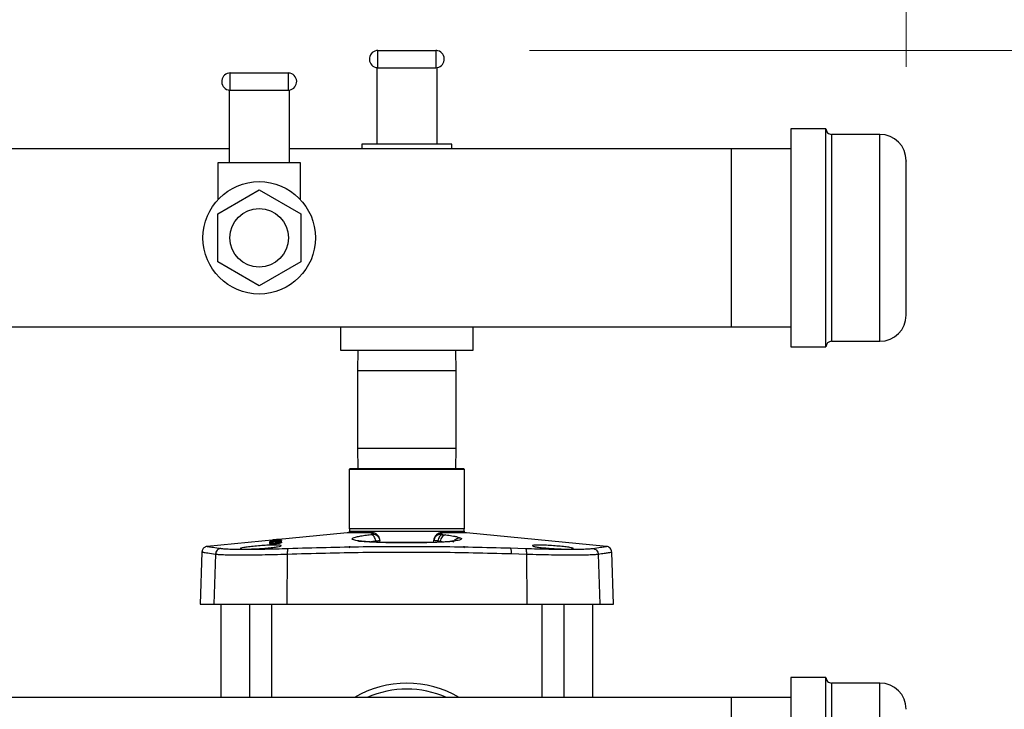
# Model space of a CAD drawing. Units: inches. Extents: x 0.4 to 10.6, y 0.4 to 8.1.
# Drawn here: x 8.1 to 8.6, y 6.2 to 6.5 of the extents above; entities that cross this region are included whole.
import ezdxf

# ---------------------------------------------------------------- set-up
doc = ezdxf.new("R2010")
doc.units = ezdxf.units.IN
doc.header["$MEASUREMENT"] = 0
doc.styles.add('SLDTEXTSTYLE0', font='TXT', dxfattribs={"width": 0.75})
doc.dimstyles.new('SLDDIMSTYLE1', dxfattribs={"dimtxt": 0.125, "dimasz": 0.13, "dimexe": 0, "dimexo": 0.0625, "dimgap": 0.03125, "dimtad": 0, "dimtih": 1, "dimtoh": 1, "dimdec": 1, "dimlfac": 25, "dimrnd": 1e-09, "dimzin": 12, "dimdsep": 46, "dimtxsty": 'SLDTEXTSTYLE0', "dimsah": 1, "dimcen": 0.09, "dimadec": 0, "dimazin": 3, "dimtfac": 1, "dimtdec": 1, "dimtofl": 0, "dimtmove": 0, "dimatfit": 3, "dimfxl": 0, "dimfrac": 2, "dimtolj": 1, "dimtzin": 12, "dimarcsym": 0})

# ---------------------------------------------------------------- blocks, each defined once
blk = doc.blocks.new('_D_4')
at = {"color": 7, "linetype": 'Continuous', "lineweight": 18}
for p, q in [((8.340156882222427, 6.507787992152565), (9.086385306122, 6.507787992152564)), ((8.961385306121999, 6.507787992152564), (8.961385306121999, 6.119880760883407)), ((8.961385306121997, 5.53353602364791), (8.961385306121999, 5.921443254917077)), ((8.340734199656776, 5.533536023647911), (9.086385306121997, 5.53353602364791))]:
    blk.add_line(p, q, dxfattribs=at)
for points in [[(8.961385306121999, 6.507787992152564), (8.941385306122, 6.377787992152564), (8.981385306121998, 6.377787992152564)], [(8.961385306121997, 5.53353602364791), (8.981385306121997, 5.66353602364791), (8.941385306121997, 5.66353602364791)]]:
    blk.add_solid(points, dxfattribs=at)
at = {"color": 7, "linetype": 'Continuous', "lineweight": 18, "insert": (8.799753356641405, 6.082576736138408), "char_height": 0.125, "attachment_point": 1, "style": 'SLDTEXTSTYLE0'}
blk.add_mtext('24.4', dxfattribs=at)
blk = doc.blocks.new('_D_5')
at = {"color": 7, "linetype": 'Continuous', "lineweight": 18}
for p, q in [((6.778693890096379, 6.505268307112799), (6.778693890096379, 7.12823503941044)), ((8.541081291671498, 6.498988479851343), (8.541081291671498, 7.12823503941044)), ((6.778693890096379, 7.003235039410439), (7.498255641403345, 7.003235039410439)), ((8.541081291671498, 7.003235039410439), (7.821519540364533, 7.003235039410439))]:
    blk.add_line(p, q, dxfattribs=at)
for points in [[(6.778693890096379, 7.003235039410439), (6.908693890096379, 6.98323503941044), (6.908693890096379, 7.023235039410439)], [(8.541081291671498, 7.003235039410439), (8.411081291671497, 7.023235039410439), (8.411081291671497, 6.98323503941044)]]:
    blk.add_solid(points, dxfattribs=at)
at = {"color": 7, "linetype": 'Continuous', "lineweight": 18, "insert": (7.498255641403345, 7.065149767648611), "char_height": 0.125, "attachment_point": 1, "style": 'SLDTEXTSTYLE0'}
blk.add_mtext('44.1', dxfattribs=at)

msp = doc.modelspace()

# ---------------------------------------------------------------- linework, layer by layer
at = {"color": 7, "linetype": 'Continuous', "lineweight": 25}
for p, q in [((8.259356882222301, 6.498587992152477), (8.259356882222301, 6.507787992152571)), ((8.259356882222301, 6.507787992152571), (8.290156882222426, 6.507787992152571)), ((8.290156882222426, 6.507787992152571), (8.290156882222426, 6.498587992152477)), ((8.258756882222363, 6.498627290452064), (8.258756882222363, 6.457787992152328)), ((8.259356882222301, 6.498587992152477), (8.290156882222426, 6.498587992152477)), ((8.290756882222363, 6.498627290452064), (8.290756882222363, 6.457787992152328)), ((8.180616724741986, 6.486587992152477), (8.180616724741986, 6.495787992152493)), ((8.180616724741986, 6.495787992152493), (8.211416724742111, 6.495787992152493)), ((8.211416724742111, 6.495787992152493), (8.211416724742111, 6.486587992152477)), ((8.18001672474205, 6.486627290452065), (8.18001672474205, 6.447787992152327)), ((8.180616724741986, 6.486587992152477), (8.211416724742111, 6.486587992152477)), ((8.21201672474205, 6.486627290452065), (8.21201672474205, 6.447787992152327)), ((8.498281291671184, 6.465987992152328), (8.479481291671183, 6.465987992152328)), ((8.479481291671183, 6.465987992152328), (8.479481291671183, 6.349587992152013)), ((8.498281291671184, 6.349587992152013), (8.498281291671184, 6.465987992152328)), ((8.52708129167134, 6.462987992152328), (8.50128129167134, 6.462987992152328)), ((8.18001672474205, 6.4552683071128), (7.989977546701803, 6.4552683071128)), ((8.447985228679057, 6.4552683071128), (8.21201672474205, 6.4552683071128)), ((8.250756882222205, 6.457787992152328), (8.250756882222205, 6.4552683071128)), ((8.258756882222363, 6.457787992152328), (8.250756882222205, 6.457787992152328)), ((8.290756882222363, 6.457787992152328), (8.258756882222363, 6.457787992152328)), ((8.298756882222522, 6.457787992152328), (8.290756882222363, 6.457787992152328)), ((8.298756882222522, 6.4552683071128), (8.298756882222522, 6.457787992152328)), ((8.479481291671183, 6.4552683071128), (8.447985228679057, 6.4552683071128)), ((8.447985228679057, 6.360307677191541), (8.447985228679057, 6.4552683071128)), ((8.174016724741891, 6.447787992152327), (8.174016724741891, 6.428363523465087)), ((8.18001672474205, 6.447787992152327), (8.174016724741891, 6.447787992152327)), ((8.21201672474205, 6.447787992152327), (8.18001672474205, 6.447787992152327)), ((8.218016724742206, 6.447787992152327), (8.21201672474205, 6.447787992152327)), ((8.218016724742206, 6.428363523465087), (8.218016724742206, 6.447787992152327)), ((8.173889528283008, 6.420563134984149), (8.196016724742094, 6.433338277816206)), ((8.196016724742094, 6.433338277816206), (8.218143921201104, 6.420563134984201)), ((8.173889528282993, 6.395012849320171), (8.173889528283008, 6.420563134984149)), ((8.218143921201104, 6.420563134984201), (8.218143921201092, 6.395012849320192)), ((8.196016724742035, 6.382237706488211), (8.173889528282993, 6.395012849320171)), ((8.218143921201092, 6.395012849320192), (8.196016724742035, 6.382237706488211)), ((7.989977546701803, 6.360307677191541), (8.447985228679057, 6.360307677191541)), ((8.239356882222207, 6.360307677191538), (8.239356882222207, 6.347787992151856)), ((8.31015688222252, 6.347787992151856), (8.31015688222252, 6.360307677191538)), ((8.447985228679057, 6.360307677191541), (8.479481291671183, 6.360307677191541)), ((8.479481291671183, 6.349587992152013), (8.498281291671184, 6.349587992152013)), ((8.50128129167134, 6.352587992152013), (8.52708129167134, 6.352587992152013)), ((8.239356882222207, 6.347787992151856), (8.31015688222252, 6.347787992151856)), ((8.248609810875845, 6.347787992151856), (8.248457669623939, 6.336754448844933)), ((8.301056094820789, 6.336754448844933), (8.300903953568882, 6.347787992151856)), ((8.248457669623939, 6.336754448844933), (8.248457669623939, 6.295514448844641)), ((8.301056094820789, 6.295514448844641), (8.301056094820789, 6.336754448844933)), ((8.248457669623939, 6.29551444884464), (8.248609810875845, 6.284480905537655)), ((8.300903953568882, 6.284480905537778), (8.301056094820789, 6.29551444884464)), ((8.24436318143491, 6.284480905537655), (8.244048220804968, 6.284165944907758)), ((8.244048220805038, 6.284165944907758), (8.244048220805038, 6.252715787840214)), ((8.260034365682573, 6.284165944907758), (8.244048220805038, 6.284165944907758)), ((8.260185365852202, 6.284480905537716), (8.24436318143491, 6.284480905537655)), ((8.260034365682646, 6.284165944907934), (8.260185365852202, 6.284480905537716)), ((8.305465543639798, 6.284165944907759), (8.260034365682573, 6.284165944907758)), ((8.305150583009729, 6.284480905537778), (8.260185365852202, 6.284480905537716)), ((8.305465543639798, 6.284165944907759), (8.305150583009729, 6.284480905537778)), ((8.305465543639684, 6.252715787840215), (8.305465543639682, 6.284165944907759)), ((8.242945858600306, 6.250414664319321), (8.204760007462495, 6.246694081572042)), ((8.255780433688344, 6.250414664867947), (8.242945858600306, 6.250414664319321)), ((8.244048220805182, 6.252715787840214), (8.260034365682616, 6.252715787840214)), ((8.244048220805038, 6.251049172841618), (8.244048220805038, 6.250414664319321)), ((8.305465543639682, 6.251049172841618), (8.244048220805038, 6.251049172841618)), ((8.256190236267086, 6.250334153263349), (8.257638595007242, 6.250144398646026)), ((8.256308809854328, 6.24967969074621), (8.256190239488186, 6.250334153263373)), ((8.260034365682616, 6.252715787840214), (8.305465543639539, 6.252715787840215)), ((8.293219130035585, 6.249762046643574), (8.29320494918897, 6.249679691107696)), ((8.29332355240173, 6.250334147691381), (8.293219130035583, 6.249762046643574)), ((8.306567905844416, 6.250414664319322), (8.293733333317444, 6.250414664319323)), ((8.293997989554486, 6.249489352146471), (8.295488885560106, 6.249300764748035)), ((8.305465543639684, 6.250414664319322), (8.305465543639684, 6.251049172841618)), ((8.381178003823988, 6.2431451381717), (8.306567905844416, 6.250414664319322)), ((8.204760007462495, 6.246694081572042), (8.16833576062943, 6.243145138172545)), ((8.201644348947806, 6.246313489557605), (8.201642403156617, 6.246369209727394)), ((8.20787221406491, 6.246912883446352), (8.201644348947806, 6.246313489557605)), ((8.201645778237939, 6.246272560042405), (8.207870670605727, 6.24686868456128)), ((8.20164699549623, 6.246237702326636), (8.201645778237939, 6.246272560042405)), ((8.204892782686255, 6.246546775271256), (8.20164699549623, 6.246237702326636)), ((8.201647746228778, 6.245979419795058), (8.205250335200041, 6.246310741913485)), ((8.201651492616378, 6.245872137293166), (8.201647746228778, 6.245979419795058)), ((8.201659621869194, 6.245075380686046), (8.201649049219046, 6.245378141773694)), ((8.201650811059798, 6.246128436460173), (8.204892782686255, 6.246546775271256)), ((8.201653464057456, 6.246052466969015), (8.201650811059798, 6.246128436460173)), ((8.205149837973423, 6.246188393810121), (8.201651492616378, 6.245872137293166)), ((8.207862228691022, 6.246626939755226), (8.201653464057456, 6.246052466969015)), ((8.201655614578048, 6.245754104963201), (8.205074051257657, 6.246059069154105)), ((8.201660113488797, 6.24562527301621), (8.201655614578048, 6.245754104963201)), ((8.207797449624566, 6.245572659615798), (8.201659621869194, 6.245075380686046)), ((8.205258736557939, 6.245939838977601), (8.201660113488797, 6.24562527301621)), ((8.201814861901791, 6.244956115359916), (8.203135607443617, 6.245016917094063)), ((8.201823790711167, 6.244639370837098), (8.201814861901791, 6.244956115359916)), ((8.202790254780952, 6.245166983114013), (8.202795952418834, 6.245330142090289)), ((8.202795952418834, 6.245330142090289), (8.207803458892998, 6.245744742560141)), ((8.202798742577265, 6.245410041801764), (8.202795952418834, 6.245330142090289)), ((8.202813382828124, 6.246512562459569), (8.202813097333452, 6.246504387221365)), ((8.202853506828248, 6.24481688639742), (8.202841266459204, 6.244466359804621)), ((8.202987523175, 6.246482725069722), (8.202986122922624, 6.246442627087958)), ((8.202987523175, 6.246482725069722), (8.206496240665594, 6.246822743776179)), ((8.202988026078868, 6.246497127088765), (8.202987523175, 6.246482725069722)), ((8.203039665865541, 6.24651209836085), (8.203039458776377, 6.24650610908211)), ((8.204623027989959, 6.246382609200795), (8.204619370639168, 6.246326890746859)), ((8.207868609156272, 6.246809651127172), (8.204623027989959, 6.246382609200795)), ((8.204623027989959, 6.246382609200795), (8.207864253437481, 6.246684920904348)), ((8.2048431744433, 6.245200550175964), (8.207619101441976, 6.245421121938505)), ((8.20484941990515, 6.24502170355808), (8.2048431744433, 6.245200550175964)), ((8.206588559581403, 6.245156719405159), (8.20484941990515, 6.24502170355808)), ((8.204891869199356, 6.245569741574848), (8.204860112217292, 6.245594708231923)), ((8.204877333121434, 6.245581169527036), (8.204875593258693, 6.245631096313055)), ((8.207803311026746, 6.245911477664376), (8.204891869199356, 6.245569741574848)), ((8.204892782686255, 6.246546775271256), (8.204901203301363, 6.246419210508939)), ((8.205098612196755, 6.245594008432184), (8.205103520142472, 6.245749311926066)), ((8.205103520142472, 6.245749311926066), (8.207836171466246, 6.246083261907281)), ((8.206496240665594, 6.246822743776179), (8.206495720541122, 6.246837638192103)), ((8.206496240665594, 6.246822743776179), (8.206497712495462, 6.24678059608538)), ((8.206688644779826, 6.244748920583414), (8.206674405353855, 6.245156719619096)), ((8.207619101441976, 6.245421121938505), (8.207605040544603, 6.244940507654001)), ((8.207803458892998, 6.245744742560141), (8.207797449624566, 6.245572659615798)), ((8.207836171466246, 6.246083261907281), (8.207803311026746, 6.245911477664376)), ((8.207864253437481, 6.246684920904348), (8.207862228691022, 6.246626939755226)), ((8.207870670605727, 6.24686868456128), (8.207868609156272, 6.246809651127172)), ((8.207874364525251, 6.246974464574671), (8.20787221406491, 6.246912883446352)), ((8.260395447703544, 6.246241039014686), (8.260333123417253, 6.246748629593115)), ((8.260520890848166, 6.245219386587864), (8.260395447703544, 6.246241039014686)), ((8.260509247624238, 6.245314213037064), (8.289004516820482, 6.245314213037064)), ((8.288992977216335, 6.245220230503249), (8.289118316662982, 6.246241038377839)), ((8.289323071836693, 6.246880972808148), (8.289118315901064, 6.24624103847139)), ((8.289175209550045, 6.246237048014544), (8.289118316008357, 6.246241039345234)), ((8.289118316662982, 6.246241038377839), (8.28912842877387, 6.246323394912011)), ((8.289180640655305, 6.24674862656209), (8.289162142671307, 6.246597972572193)), ((8.291275077130916, 6.246050700409695), (8.292560244234481, 6.245862113016421)), ((8.165493432907688, 6.240123253569489), (8.16452066174992, 6.212266732309333)), ((8.172705700825036, 6.239023836293585), (8.17179516849802, 6.212266732309332)), ((8.210981294797392, 6.239023838198467), (8.210771546450781, 6.212266732309332)), ((8.329919217704772, 6.242303496229844), (8.337989996262987, 6.242048682209728)), ((8.330389173081892, 6.239278654067602), (8.338532474078443, 6.239023839740764)), ((8.338532469632874, 6.239023840047601), (8.338742217993957, 6.212266732309333)), ((8.376808063554842, 6.239023838198468), (8.377718595946705, 6.212266732309334)), ((8.384993102694802, 6.212266732309335), (8.38402033150254, 6.240123254557253)), ((8.164520661749906, 6.21226673230933), (8.17179516849802, 6.212266732309332)), ((8.17179516849802, 6.212266732309332), (8.210771546450781, 6.212266732309332)), ((8.175544283797164, 6.212266732309329), (8.175544283797164, 6.162512399822404)), ((8.190823842852282, 6.21226673230933), (8.190823842852282, 6.162512399822405)), ((8.202792346789291, 6.162512399822405), (8.20279234678929, 6.21226673230933)), ((8.210771546450781, 6.212266732309332), (8.338742217993957, 6.212266732309333)), ((8.338742217993957, 6.212266732309333), (8.377718595946705, 6.212266732309334)), ((8.34672141765543, 6.212266732309332), (8.346721417655433, 6.162512399822405)), ((8.35868992159244, 6.162512399822405), (8.35868992159244, 6.212266732309332)), ((8.373969480647558, 6.162512399822404), (8.373969480647558, 6.212266732309332)), ((8.377718595946705, 6.212266732309334), (8.384993102694816, 6.212266732309334)), ((8.49828129167118, 6.173232084861935), (8.47948129167118, 6.173232084861935)), ((8.47948129167118, 6.173232084861935), (8.47948129167118, 6.064458056517434)), ((8.49828129167118, 6.064458056517434), (8.49828129167118, 6.173232084861935)), ((8.527081291671337, 6.170232084861935), (8.501281291671338, 6.170232084861935)), ((8.447985228679057, 6.162512399822408), (7.990559839790168, 6.162512399822408)), ((8.47948129167118, 6.162512399822408), (8.447985228679057, 6.162512399822408)), ((8.447985228679057, 6.067551769901148), (8.447985228679057, 6.162512399822408))]:
    msp.add_line(p, q, dxfattribs=at)
at = {"color": 1, "linetype": 'Continuous', "lineweight": 25}
for p, q in [((8.50128129167134, 6.462987992152311), (8.50128129167134, 6.359295989339773)), ((8.52708129167134, 6.352587992151982), (8.52708129167134, 6.462987992152359)), ((8.50128129167134, 6.359295989339773), (8.50128129167134, 6.352587992152029)), ((8.301056094820789, 6.336754448844933), (8.248457669623939, 6.336754448844933)), ((8.248457669623939, 6.29551444884464), (8.301056094820789, 6.29551444884464)), ((8.205074051257657, 6.246059069154105), (8.205074052203777, 6.245923695114758)), ((8.25823868740112, 6.246050699738471), (8.258322303444949, 6.245317572774185)), ((8.291191654152517, 6.24531926653802), (8.291275077005704, 6.246050699637069)), ((8.501281291671338, 6.170232084861919), (8.501281291671338, 6.059832084861636)), ((8.527081291671337, 6.06706496519497), (8.527081291671337, 6.170232084861966))]:
    msp.add_line(p, q, dxfattribs=at)
at = {"color": 7, "linetype": 'Continuous', "lineweight": 25}
for radius in [0.03000000000015923, 0.01560000000006312]:
    msp.add_circle((8.19601672474205, 6.407787992152171), radius, dxfattribs=at)
for centre, radius, start, end in [((8.259356882222301, 6.503187992152486), 0.004600000000085203, 90, 254.9999999999668), ((8.290156882222426, 6.503187992152486), 0.004600000000085203, 74.99999999996031, 90), ((8.290156882222426, 6.503187992152486), 0.004600000000015167, 270.0000000000008, 74.99999999996031), ((8.259356882222301, 6.503187992152486), 0.004600000000016882, 254.9999999999668, 270.0000000000008), ((8.180616724741986, 6.491187992152486), 0.004600000000016882, 90, 254.9999999999668), ((8.211416724742111, 6.491187992152486), 0.004600000000014707, 74.99999999998168, 90), ((8.211416724742111, 6.491187992152486), 0.004600000000014707, 270.0000000000008, 74.99999999998168), ((8.180616724741986, 6.491187992152485), 0.004600000000015167, 254.9999999999611, 270.0000000000008), ((8.50128129167134, 6.465987992152328), 0.003000000000085379, 180, 270.0000000000008), ((8.52708129167134, 6.448987992152328), 0.0140000000000633, 0, 90), ((8.52708129167134, 6.366587992152013), 0.0140000000000633, 270.0000000000008, 0), ((8.50128129167134, 6.349587992152013), 0.003000000000085379, 90, 180), ((8.243103338915274, 6.251882480340829), 0.0012598425196845, 318.5903779066153, 41.40962209936961), ((8.306410425529446, 6.251882480340829), 0.001259842519685088, 138.5903779006001, 221.4096220933863), ((8.204414069149754, 6.239439937818232), 0.006184773359629312, 86.04466781330206, 105.1399704005731), ((8.243103338915274, 6.243221063017995), 0.001259842519683474, 318.590377906585, 3.231443556370948e-10), ((8.306410425529448, 6.243221063017995), 0.00125984251968525, 179.9999999998384, 221.4096220933632), ((8.501281291671338, 6.173232084861935), 0.003000000000087155, 180, 270.0000000000008), ((8.274756882222364, 6.115032084861777), 0.0551181102362197, 59.47736318670017, 120.5226368133014), ((8.274756882222364, 6.115032084861777), 0.05196850393700449, 66.01280887247954, 113.9871911275205), ((8.527081291671337, 6.156232084861935), 0.01400000000006507, 0, 90)]:
    msp.add_arc(centre, radius, start, end, dxfattribs=at)
for points, knots in [([(8.541081291671498, 6.37159468570519), (8.541081291671498, 6.372912047548507), (8.541081291671498, 6.375625680695611), (8.541081291671498, 6.380326943628018), (8.541081291671498, 6.384665073613992), (8.541081291671498, 6.389468584488792), (8.541081291671498, 6.396031954447481), (8.541081291671498, 6.404376656002429), (8.541081291671498, 6.412690878638011), (8.541081291671498, 6.420491019217957), (8.541081291671498, 6.427582916629746), (8.541081291671498, 6.433999820026386), (8.541081291671498, 6.438701830263608), (8.541081291671498, 6.441972488566571), (8.541081291671498, 6.444886579829032), (8.541081291671498, 6.44751328576072), (8.541081291671498, 6.449014346521547), (8.541081291671498, 6.448836385500433), (8.541081291671498, 6.448786281608829)], [0, 0, 0, 0, 0.06922433709292325, 0.1425951849711715, 0.1808586377282078, 0.2191144656150662, 0.2971573958396265, 0.3752003260641868, 0.4516214895534696, 0.5249923374317186, 0.5942166745246394, 0.663441011617561, 0.7368118594958097, 0.7750753122535013, 0.8133311401397161, 0.8913740703642765, 0.969417000588837, 1, 1, 1, 1]), ([(8.541081291671498, 6.366789702695511), (8.541081291671498, 6.366771040563613), (8.541081291671498, 6.366722506894141), (8.541081291671498, 6.368317365048116), (8.541081291671498, 6.370523630744269), (8.541081291671498, 6.37159468570519)], [0, 0, 0, 0, 0.2432592973026773, 0.6326322413618393, 1, 1, 1, 1]), ([(8.303219687032456, 6.247729635734943), (8.303477830804031, 6.247591613011252), (8.303977279945721, 6.247324570616774), (8.303909184749436, 6.24696239762633), (8.303336579218517, 6.246635514053795), (8.302272347610298, 6.2463453698374), (8.300763981537836, 6.246082538959322), (8.298288049647537, 6.245777930160785), (8.294322264433744, 6.245462433320719), (8.288507358500752, 6.245191396185219), (8.281978219650913, 6.245026902312593), (8.275077643062238, 6.244968808822819), (8.26816016319471, 6.245017133337228), (8.261583254709393, 6.245171721992929), (8.256680423981075, 6.245389201885683), (8.253283875820278, 6.245614813967318), (8.251003195251121, 6.245813165181311), (8.249067730196039, 6.24603792146758), (8.247486224279022, 6.246294947826089), (8.246341641940454, 6.2465792194518), (8.245743842378012, 6.246862568918064), (8.245561452675293, 6.247131410839501), (8.245673867963836, 6.247384120957919), (8.246161938981842, 6.247706719877726), (8.247314541263751, 6.248114619632215), (8.249449883704756, 6.248595544707788), (8.252211873424374, 6.249066151541125), (8.254450458240154, 6.249352894292963), (8.255515772878425, 6.249489351597951)], [0, 0, 0, 0, 0.03658196746455276, 0.07077773808013012, 0.1022994321559598, 0.1345579729490995, 0.1645056554464362, 0.194707025159889, 0.2527606778589694, 0.3097123129486807, 0.3660768378358966, 0.4221723902278838, 0.4782626056562451, 0.5345918432418191, 0.5914699885954365, 0.6205031302703077, 0.6495039312561143, 0.6795748337921195, 0.7094200622318374, 0.7414278803009952, 0.7727633247290585, 0.7954766137496376, 0.8188940450380224, 0.8427599470985583, 0.8819133514002245, 0.9242029394860387, 0.9639291227500831, 1, 1, 1, 1]), ([(8.258238675398752, 6.246050698143425), (8.258138981484871, 6.246503664364661), (8.257939593835761, 6.247409595995403), (8.257279142617357, 6.248516769525717), (8.25644366336483, 6.249298749404877), (8.255825069290088, 6.249425815844278), (8.255515771918285, 6.249489349132674)], [0, 0, 0, 0, 0.2500001704144099, 0.4999998928209781, 0.7499996760944222, 1, 1, 1, 1]), ([(8.25630881526567, 6.249679691111934), (8.256301633742133, 6.249665106649626), (8.256287220157498, 6.249635835091765), (8.256128051096166, 6.249586812546085), (8.255879280370468, 6.249536848627969), (8.255635373321288, 6.249504978995672), (8.25551577266611, 6.249489351612552)], [0, 0, 0, 0, 0.2451353326088828, 0.4919957226216713, 0.750898366356091, 1, 1, 1, 1]), ([(8.257638595007245, 6.25014439864603), (8.257426563098566, 6.250211817378355), (8.257012439804816, 6.250343494104112), (8.256385828201493, 6.250408704322129), (8.255982789036647, 6.250412672473064), (8.255780429680723, 6.250414664816581)], [0, 0, 0, 0, 0.3431458750271936, 0.6702043144688729, 1, 1, 1, 1]), ([(8.256190239488186, 6.250334153263373), (8.256166235399155, 6.250352816483638), (8.256121458513793, 6.250387630588574), (8.255888504987247, 6.250406097662662), (8.255780433688344, 6.250414664867947)], [0, 0, 0, 0, 0.5360821512024375, 1, 1, 1, 1]), ([(8.256308815432755, 6.249679690746183), (8.256860907631646, 6.249638320337184), (8.257965090498164, 6.249555579633929), (8.259266143146888, 6.248658962079611), (8.260114767135786, 6.247507431656435), (8.260301887448193, 6.246663170193533), (8.260395447703559, 6.246241039014687)], [0, 0, 0, 0, 0.2796555022468217, 0.5593102288499291, 0.7796548808936731, 0.9999999999999999, 0.9999999999999999, 0.9999999999999999, 0.9999999999999999]), ([(8.260333123417253, 6.246748629593135), (8.260240539457707, 6.247169407850762), (8.260055631932785, 6.248009780919054), (8.259317374046208, 6.249067412213275), (8.258475555341278, 6.249775883537961), (8.257874165722033, 6.250040675068459), (8.25763859454591, 6.250144396932408)], [0, 0, 0, 0, 0.2660487654068661, 0.5313492635303005, 0.8164241589008667, 0.9999999999999999, 0.9999999999999999, 0.9999999999999999, 0.9999999999999999]), ([(8.289128428773871, 6.246323394912011), (8.289241212807978, 6.246802601262346), (8.289466780569237, 6.247761012658806), (8.290442492999327, 6.248906266625502), (8.291739822507383, 6.24967173629679), (8.29272602707884, 6.249731943167397), (8.29321913003559, 6.249762046643665)], [0, 0, 0, 0, 0.2500003402000584, 0.4999999999984966, 0.7499996597963617, 1, 1, 1, 1]), ([(8.291875141586019, 6.250144384792074), (8.291439281061619, 6.249930036024251), (8.290565357022363, 6.249500255095494), (8.289631816194897, 6.248333599258917), (8.289264836213842, 6.247335309155173), (8.289192934201132, 6.246834289148923), (8.289180640655308, 6.246748626562122)], [0, 0, 0, 0, 0.3416011996882992, 0.6849289704722495, 0.9461302960385404, 1, 1, 1, 1]), ([(8.29399798949882, 6.249489350919925), (8.29368870970611, 6.249425767681641), (8.293070139485716, 6.249298599018686), (8.292234962194891, 6.24851612076162), (8.291574243248107, 6.24740950348658), (8.291374788915162, 6.246503628393844), (8.291275063449838, 6.246050698573704)], [0, 0, 0, 0, 0.249995662344239, 0.4999999211054265, 0.7500042250640999, 1, 1, 1, 1]), ([(8.293733333758604, 6.25041466465122), (8.293521209771626, 6.250412498247817), (8.293109778011402, 6.250408296331858), (8.292482956419931, 6.25033903547877), (8.292078768310928, 6.250209595576052), (8.291875141586019, 6.250144384792074)], [0, 0, 0, 0, 0.3455994201578919, 0.6703182407322027, 1, 1, 1, 1]), ([(8.293323552120833, 6.250334142623561), (8.293077670258784, 6.250336304509762), (8.292585906464359, 6.250340628282785), (8.292112063234718, 6.250209799295214), (8.291875141586019, 6.250144384792074)], [0, 0, 0, 0, 0.4999999285015717, 0.9999999999999999, 0.9999999999999999, 0.9999999999999999, 0.9999999999999999]), ([(8.295488885560156, 6.249300764748074), (8.295154199497091, 6.249240265829827), (8.294484828049068, 6.24911926811591), (8.293583336628993, 6.248338740701243), (8.292874168595018, 6.247228119182131), (8.292664885758667, 6.246317448712499), (8.292560244234487, 6.24586211301642)], [0, 0, 0, 0, 0.2500002532615445, 0.4999999999989143, 0.7499997467451492, 1, 1, 1, 1]), ([(8.293204948856468, 6.249679690598336), (8.29321213803334, 6.249665114915591), (8.29322657127035, 6.249635852277121), (8.293385605497583, 6.249586834436394), (8.293634398811886, 6.249536859609946), (8.293878379759908, 6.249504980366701), (8.29399799234271, 6.249489351447093)], [0, 0, 0, 0, 0.244984200134867, 0.4918386468928601, 0.7508719741533794, 1, 1, 1, 1]), ([(8.293733331033387, 6.250414664692383), (8.293625236810128, 6.250406095510488), (8.293392275916998, 6.250387627509078), (8.29334753399896, 6.25035280988354), (8.29332355240173, 6.250334147691381)], [0, 0, 0, 0, 0.4640015833105916, 0.9999999999999999, 0.9999999999999999, 0.9999999999999999, 0.9999999999999999]), ([(8.295488885560106, 6.249300764748035), (8.296073545388023, 6.249220437365391), (8.297275002189323, 6.24905536722443), (8.298897533948908, 6.248793589442681), (8.300558194697013, 6.248484504937237), (8.30214757256227, 6.248123951446946), (8.302853808555955, 6.247864203111823), (8.303219687032456, 6.247729635734943)], [0, 0, 0, 0, 0.1562594102499268, 0.32110797124699, 0.4959861767896762, 0.7388864183926387, 1, 1, 1, 1]), ([(8.207619101441976, 6.245421121938505), (8.207772831619526, 6.245347727322692), (8.208004438660291, 6.245237152352652), (8.20795563057269, 6.245051189952997), (8.207636930049842, 6.244914724461391), (8.207048142084211, 6.244794821858777), (8.20643544182871, 6.244709550559188), (8.205594776574687, 6.244623927288358), (8.204636551454513, 6.244549127466604), (8.203646026191834, 6.244487154707096), (8.202814002084981, 6.244459560911531), (8.202108894191806, 6.244471132230772), (8.201558212612854, 6.244555791832022), (8.201427841083287, 6.244723715479448), (8.201685609751575, 6.244878501487937), (8.201814861901791, 6.244956115359916)], [0, 0, 0, 0, 0.1793252063067618, 0.2701680374618718, 0.360056672202027, 0.3992135799698329, 0.4322771460799418, 0.46545758539757, 0.5093661552377888, 0.5478695467122024, 0.5866998327209116, 0.6281666992493007, 0.7004205767908489, 0.8497828115895435, 0.9999999999999999, 0.9999999999999999, 0.9999999999999999, 0.9999999999999999]), ([(8.201642403156617, 6.246369209727394), (8.201654717195884, 6.24637464830627), (8.201679585934002, 6.246385631752958), (8.201922115178458, 6.246414749397056), (8.202458696102878, 6.246469191806373), (8.203074046243806, 6.246529686482574), (8.203982477271268, 6.246618321002728), (8.20498264980678, 6.246715763507731), (8.205970659966201, 6.246812009565411), (8.206695365807349, 6.246882372728835), (8.207273409742113, 6.246937704461851), (8.207852751735235, 6.246990075041834), (8.20786525903053, 6.246981041283473), (8.207874364525251, 6.246974464574671)], [0, 0, 0, 0, 0.1301470612203021, 0.2628376531556936, 0.3227241411640107, 0.3832661198688878, 0.4349041341567776, 0.5223312984375533, 0.5891504687077398, 0.6414108049069192, 0.6936694152946472, 0.7769868340216052, 0.9999999999999999, 0.9999999999999999, 0.9999999999999999, 0.9999999999999999]), ([(8.201649049219046, 6.245378141773694), (8.201656151253582, 6.245411277967334), (8.201665688482569, 6.245455776126971), (8.202042206403837, 6.245534765909023), (8.202390503497329, 6.245584594359498), (8.202834538788169, 6.245634308239118), (8.20336768296143, 6.245684484976815), (8.203914315463686, 6.245728776146771), (8.204418428734865, 6.245763231844716), (8.204739995235697, 6.245776499129192), (8.204984318056965, 6.245776984215385), (8.205082561812738, 6.245766301577408), (8.205099343059507, 6.245752698034792), (8.205103520142472, 6.245749311926066)], [0, 0, 0, 0, 0.2916636062912145, 0.3916712297733112, 0.4578841249326978, 0.5244204254269863, 0.6026588696857252, 0.682206317092179, 0.7544879794183805, 0.8274409390658577, 0.8658091823222896, 0.9665980611463343, 1, 1, 1, 1]), ([(8.203135607443617, 6.245016917094063), (8.203003365601683, 6.244948156637049), (8.202822182257316, 6.244853948560549), (8.202865844360577, 6.244751533440557), (8.203070365170428, 6.244710606211844), (8.203471797713654, 6.244701276229916), (8.203914916041663, 6.244713491939666), (8.20451984009496, 6.244748427093473), (8.205131832339006, 6.244795487475133), (8.205715296646442, 6.244850676687127), (8.20614653148194, 6.24490507356691), (8.206419079656731, 6.244955695769215), (8.206695376182326, 6.245036201066242), (8.206704992829653, 6.245093984091798), (8.206630454115478, 6.245139496544058), (8.206602528845984, 6.245150976634442), (8.206588559581403, 6.245156719405159)], [0, 0, 0, 0, 0.2473322700120626, 0.3388676926688918, 0.4310831920498815, 0.4763658090724655, 0.5220404803433563, 0.5625356356725779, 0.6238727948431522, 0.6645211905066336, 0.7053999083940053, 0.7531812018650733, 0.7950982799275509, 0.945049226695429, 0.9725115672990449, 1, 1, 1, 1]), ([(8.206495720541122, 6.246837638192103), (8.206478779886734, 6.246839635706962), (8.206455266564955, 6.246842408221445), (8.206110105040137, 6.246813384502225), (8.205742534277118, 6.246779657934137), (8.205208198915269, 6.246728793996736), (8.204609012630781, 6.24667065040204), (8.204023876987831, 6.246613243782875), (8.203587931882147, 6.246569543011392), (8.203264836701027, 6.246535937666299), (8.203014330907656, 6.246507261956946), (8.202998404163411, 6.24650112561389), (8.202988026078868, 6.246497127088765)], [0, 0, 0, 0, 0.1970645657242415, 0.2735220516727317, 0.3507108503379359, 0.4178650709246136, 0.5228634009523409, 0.6106578244652423, 0.6749038165477428, 0.7391925849620329, 0.8300543186063246, 1, 1, 1, 1]), ([(8.205074051257657, 6.246059069154105), (8.205329628581651, 6.246082094315473), (8.205716021950963, 6.24611690479686), (8.206192868635886, 6.246167806651565), (8.206483690829218, 6.246205485003234), (8.206688018185869, 6.246243838212332), (8.206727779769047, 6.246271185766181), (8.206677263542888, 6.246289270683025), (8.206500752761759, 6.246289596116728), (8.206234279900633, 6.246275978818683), (8.205780967450076, 6.24624370036055), (8.205406790143632, 6.24621091080336), (8.205149837973423, 6.246188393810121)], [0, 0, 0, 0, 0.1461576332506936, 0.220967727026821, 0.2963502650084835, 0.3790371220023528, 0.5281466490583413, 0.638827849625195, 0.7122332901729177, 0.7861734666756532, 0.85316268293268, 0.9999999999999999, 0.9999999999999999, 0.9999999999999999, 0.9999999999999999]), ([(8.205250335200041, 6.246310741913485), (8.205570318710466, 6.246339857350616), (8.206093220470995, 6.246387436406531), (8.20679826576977, 6.24643929598515), (8.2073525592736, 6.246466573145989), (8.207981071861765, 6.246462208176736), (8.208059836064518, 6.246384614010255), (8.207856731818907, 6.246276739491547), (8.20747752134106, 6.246190228143219), (8.20697403356133, 6.246114992460159), (8.20647066393264, 6.246053393221327), (8.205881779490127, 6.245994677893965), (8.205473423226934, 6.245958735242493), (8.205258736557939, 6.245939838977601)], [0, 0, 0, 0, 0.07551415860488023, 0.123401629124152, 0.1851939885689702, 0.2782351437430994, 0.551578690675794, 0.6949582841970668, 0.7966945055594294, 0.8561271654741666, 0.9023221160430941, 0.9486474399163659, 1, 1, 1, 1]), ([(8.299779730551528, 6.245380129980782), (8.299673666113506, 6.245491838254689), (8.299402439687304, 6.245777497015293), (8.297568933495958, 6.245652181565927), (8.29430100823824, 6.245470476788974), (8.289581357342259, 6.245220432183465), (8.284027317713855, 6.245048782185642), (8.27808391472503, 6.244961117075547), (8.272092822291551, 6.244957368453414), (8.26630920471263, 6.245032163433234), (8.260972165020496, 6.245185043201248), (8.256360464334811, 6.245392984921624), (8.252765714960612, 6.245624246612968), (8.250407524355982, 6.245742288489771), (8.24914004411559, 6.245913076926006), (8.249147917343043, 6.245672910297166), (8.249150054058674, 6.245607731462584)], [0, 0, 0, 0, 0.04478176014029949, 0.1145152606144221, 0.1910719137485763, 0.274354267067089, 0.3587805046332013, 0.4414637595714886, 0.5227247729930034, 0.6028302804548038, 0.6820153781730928, 0.7595636133790956, 0.8340517189560946, 0.9055444622304737, 0.9743657064209402, 0.9999999999999999, 0.9999999999999999, 0.9999999999999999, 0.9999999999999999]), ([(8.258238691503935, 6.246050700058626), (8.258557949920192, 6.246079781762153), (8.259208606063279, 6.246139050956285), (8.2598880873308, 6.246199691933645), (8.260319312693849, 6.246237009178535), (8.260370688005656, 6.246239728728952), (8.260395447658643, 6.246241039380357)], [0, 0, 0, 0, 0.2498848914682154, 0.5092712718583654, 0.7634997707438856, 1, 1, 1, 1]), ([(8.289269785682698, 6.246940563128594), (8.289236819264545, 6.246818987797839), (8.289170591149416, 6.246574748191214), (8.289151559986118, 6.246328771887248), (8.289142001979137, 6.246205235391162)], [0, 0, 0, 0, 0.4977707442028838, 1, 1, 1, 1]), ([(8.168362706665741, 6.243147764301389), (8.168125210867164, 6.243110895900051), (8.167696201367416, 6.24304429727174), (8.167064901157127, 6.242762453873273), (8.166434809920768, 6.242314342598407), (8.165926964448692, 6.241674169428221), (8.165581486219256, 6.240908436642943), (8.16552448440096, 6.240398678829264), (8.165493353835695, 6.240120283343622)], [0, 0, 0, 0, 0.1578617839100077, 0.2851595916659717, 0.4522826059048476, 0.6636493066600392, 0.8163078385342679, 1, 1, 1, 1]), ([(8.175515386802681, 6.24204867829095), (8.175150096419383, 6.241974264189659), (8.174419501476995, 6.241825433099295), (8.173514570406278, 6.241117828863667), (8.172869451061347, 6.240156690004761), (8.17276027934009, 6.239401449453001), (8.172705694540715, 6.239023836518785)], [0, 0, 0, 0, 0.2499951626873989, 0.5000000269137098, 0.7500048739374473, 1, 1, 1, 1]), ([(8.172705700825015, 6.239023836293585), (8.173334861350005, 6.238955712806003), (8.174590722697053, 6.238819732159598), (8.177674121340912, 6.238684929493876), (8.18154884858923, 6.23860135457138), (8.186224818643705, 6.238573945564959), (8.191594801889467, 6.238601370602982), (8.197582984209584, 6.238684949408119), (8.20406364545751, 6.238819747207459), (8.208672416888382, 6.238955718607655), (8.210981294827265, 6.239023836840668)], [0, 0, 0, 0, 0.1257376316132679, 0.2509836919838406, 0.3757406811982172, 0.5000112387660267, 0.6242796697734087, 0.7490322041536247, 0.8742714808292836, 1, 1, 1, 1]), ([(8.17551538678914, 6.242048678455698), (8.176104427625441, 6.241980868212186), (8.17728048460886, 6.241845480806907), (8.180168638123572, 6.241710392294697), (8.18381534910197, 6.241626314627634), (8.18824020932263, 6.241598804392587), (8.193324815352803, 6.241626302438767), (8.198972274172286, 6.241710373769613), (8.20505506330539, 6.241845472768913), (8.209364918217716, 6.241980863269388), (8.211523724213391, 6.242048680360712)], [0, 0, 0, 0, 0.1249868582005455, 0.2495441035039322, 0.374803845963428, 0.5000035977005944, 0.625201213850629, 0.7504588797307867, 0.8750048719589615, 1, 1, 1, 1]), ([(8.191523097256486, 6.241738912132792), (8.190497316868878, 6.241718372614549), (8.188445755001231, 6.241677293556188), (8.186462585367789, 6.241755546307738), (8.185594986457904, 6.241930935483703), (8.18599373329375, 6.242198073131534), (8.187605566343391, 6.242530504799572), (8.190261671701574, 6.242896447225119), (8.19366707795012, 6.243255611398654), (8.197429420777448, 6.243563545893926), (8.20028530414579, 6.2437295176776), (8.202859249392892, 6.243831392956864), (8.205140649041109, 6.243868748077031), (8.207154531402795, 6.243780585383573), (8.208017666077646, 6.243570061320514), (8.207628762312236, 6.243266837995723), (8.20602204777122, 6.242910320380529), (8.203367616232333, 6.242543566642786), (8.199960573755646, 6.242207212679211), (8.196203946816917, 6.24193724500511), (8.193331612332814, 6.241795311869165), (8.191874586242218, 6.241749873548813), (8.191523097256486, 6.241738912132792)], [0, 0, 0, 0, 0.05336339350197315, 0.1067268438349224, 0.1601057960223392, 0.2136178861095756, 0.2673373955232625, 0.3212656348669864, 0.3753182606521153, 0.4293416567947854, 0.483169323724184, 0.4999969073002997, 0.5532686307306481, 0.6065404678688746, 0.6598395885976465, 0.7133584309671902, 0.76716300412264, 0.8211744908362526, 0.8752315966228106, 0.9291761014265694, 0.9829146365765423, 1, 1, 1, 1]), ([(8.21152372417115, 6.242048681167514), (8.211442510636411, 6.241974275184514), (8.211280080413802, 6.241825460329684), (8.211096433783533, 6.241117859554762), (8.210980826598892, 6.240156711287902), (8.210981133950908, 6.239401458408977), (8.210981287623927, 6.239023839314378)], [0, 0, 0, 0, 0.2499951570795542, 0.500000020278838, 0.7500048726583147, 1, 1, 1, 1]), ([(8.210981294797206, 6.239023838198476), (8.217784932998873, 6.239231514203122), (8.231110210241265, 6.239638258397399), (8.251150145046683, 6.239997981074371), (8.2708585212518, 6.240153216721715), (8.29052280530576, 6.240084086843073), (8.310426922745005, 6.239810959248374), (8.32365592013517, 6.239458200904246), (8.330389173104074, 6.239278655085477)], [0, 0, 0, 0, 0.1732615110602455, 0.3393416289754168, 0.5023983803706914, 0.6650030978018473, 0.829494343390246, 1, 1, 1, 1]), ([(8.211523724213391, 6.242048680360712), (8.21822836179326, 6.242255335182851), (8.231429378148881, 6.242662225735028), (8.251298357431567, 6.243022605432859), (8.270886601242756, 6.243178019622259), (8.290431888396311, 6.243108957507302), (8.310168250165122, 6.242835333004655), (8.323279576868575, 6.242482282669604), (8.329919217704772, 6.242303496229844)], [0, 0, 0, 0, 0.1722217547039341, 0.3390939739183316, 0.5023816366867611, 0.6651173010036725, 0.830413741196349, 1, 1, 1, 1]), ([(8.329919217704724, 6.242303496229963), (8.329989908448105, 6.242228734119565), (8.330131292668401, 6.242079207007801), (8.330290642581566, 6.241371459419659), (8.330390516401255, 6.240410727584671), (8.330389620849239, 6.239656007042701), (8.330389173081889, 6.239278654067602)], [0, 0, 0, 0, 0.2499951664823644, 0.4999999999925305, 0.7500048334982028, 1, 1, 1, 1]), ([(8.337989995266884, 6.242048682455528), (8.338071210882614, 6.241974274506689), (8.338233645267618, 6.241825455719799), (8.338417298214612, 6.241117854089099), (8.338532912243267, 6.240156708063783), (8.33853261016135, 6.239401458143438), (8.338532459123327, 6.239023840521036)], [0, 0, 0, 0, 0.2499951514038118, 0.5000000099537426, 0.7500048628209581, 1, 1, 1, 1]), ([(8.337989996262987, 6.242048682209728), (8.340148678507967, 6.24198087031833), (8.344458621693407, 6.241845479665121), (8.35054147204248, 6.241710390020346), (8.356189158794068, 6.241626313156272), (8.361273822267357, 6.241598804389618), (8.365698704122478, 6.241626303540959), (8.369345258601982, 6.24171037527094), (8.372233247443068, 6.241845473802409), (8.373409243483492, 6.24198086368084), (8.373998298942666, 6.242048680360714)], [0, 0, 0, 0, 0.1249883023579114, 0.2495469091199128, 0.3748060275345367, 0.5000055520243275, 0.6252024753372192, 0.7504596558313235, 0.8750054447767086, 1, 1, 1, 1]), ([(8.338532464057677, 6.239023840222993), (8.340841521452148, 6.238955716326371), (8.345450608075444, 6.238819734890224), (8.3519316114049, 6.238684931768431), (8.357919953341996, 6.238601356982175), (8.363289885755437, 6.238573948859509), (8.367965647980533, 6.238601374836615), (8.371840085007717, 6.238684953907064), (8.374923198123957, 6.23881975146362), (8.376178959021516, 6.238955722236335), (8.376808063474785, 6.239023840154958)], [0, 0, 0, 0, 0.1257383499586966, 0.2509850765153712, 0.3757426797793327, 0.5000137992996916, 0.6242815940636084, 0.7490334896345185, 0.874272124893306, 1, 1, 1, 1]), ([(8.34303152277335, 6.243799336113662), (8.34372829862833, 6.243824351002274), (8.345121851825551, 6.243874380832892), (8.348347980577834, 6.243779075238201), (8.351982761883214, 6.243570468648661), (8.355725085356449, 6.243266724959549), (8.359134685194721, 6.242910362400607), (8.36182929445713, 6.242543512111036), (8.363490489043484, 6.242207388634387), (8.363926501458888, 6.241936598273797), (8.363273429298806, 6.241797021286232), (8.362038021125786, 6.241712377446679), (8.360235231850217, 6.241682020104274), (8.357065056341192, 6.241754279281952), (8.353406357207389, 6.241931276886212), (8.349666685272814, 6.242197977550825), (8.34626056047431, 6.242530544162996), (8.34357400657999, 6.242896385604499), (8.341915433868529, 6.24325581878936), (8.34149195572771, 6.243562779780517), (8.342123572745976, 6.243731537076535), (8.342856875882573, 6.24378629476703), (8.34303152277335, 6.243799336113662)], [0, 0, 0, 0, 0.05327172343038464, 0.1065435605686167, 0.1598426812973953, 0.2133615236669438, 0.2671660968223988, 0.321177583536017, 0.375234689322582, 0.4291791941263469, 0.4829177292763244, 0.5000030926998162, 0.5533664862016342, 0.6067299365345885, 0.6601088887220112, 0.7136209788092542, 0.7673404882229431, 0.821268727566674, 0.8753213533518067, 0.9293447494944861, 0.9831724164238879, 0.9999999999999999, 0.9999999999999999, 0.9999999999999999, 0.9999999999999999]), ([(8.373998299008962, 6.242048681167502), (8.374363599301082, 6.241974275184486), (8.3750942140682, 6.241825460329624), (8.375999178645447, 6.241117859554749), (8.3766443257074, 6.24015671128791), (8.37675350574009, 6.239401458408994), (8.37680809469466, 6.239023839314385)], [0, 0, 0, 0, 0.2499951570785153, 0.5000000202791901, 0.7500048726491085, 1, 1, 1, 1]), ([(8.384020410573562, 6.240120284358813), (8.383967044229536, 6.240498891128363), (8.383860309388448, 6.241256119942127), (8.38320313686612, 6.242219154248346), (8.382276676689887, 6.242926940110263), (8.381526264160156, 6.243074156412564), (8.38115106066688, 6.243147764019982)], [0, 0, 0, 0, 0.2499937703715998, 0.499997626593659, 0.7500006600164625, 0.9999999999999999, 0.9999999999999999, 0.9999999999999999, 0.9999999999999999])]:
    msp.add_open_spline(points, degree=3, knots=knots, dxfattribs=at)
at = {"color": 1, "linetype": 'Continuous', "lineweight": 25}
for points, knots in [([(8.293204948850708, 6.249679690472169), (8.292711446020451, 6.249649499420185), (8.291724441643565, 6.249589117394746), (8.290440142595289, 6.248818104310415), (8.289578064901834, 6.247866394337325), (8.289389208965119, 6.247136559955949), (8.289323071836693, 6.246880972808148)], [0, 0, 0, 0, 0.2825716212041561, 0.5651425074263515, 0.8477134140795061, 1, 1, 1, 1]), ([(8.254803803849986, 6.245497841989275), (8.25499206462444, 6.245533132343503), (8.255479974451841, 6.245624593300733), (8.25632701807142, 6.245764750614), (8.257282227488172, 6.245914228025001), (8.257930566844815, 6.246006739449551), (8.25823869306528, 6.246050705923751)], [0, 0, 0, 0, 0.1864271693637571, 0.4831577278449947, 0.75436836548053, 1, 1, 1, 1]), ([(8.291275074627242, 6.246050699820673), (8.290955378948844, 6.246079822561563), (8.290303699633656, 6.246139187417334), (8.289630591292275, 6.246199229021141), (8.289240190040971, 6.246233160804973), (8.289191720166874, 6.246236060329981), (8.289175209550045, 6.246237048014544)], [0, 0, 0, 0, 0.279298252618485, 0.5693317310717589, 0.8532985921532162, 1, 1, 1, 1]), ([(8.292560244234481, 6.245862113016421), (8.293199665766986, 6.24576337721747), (8.29398432020545, 6.245642215387684), (8.294585744581672, 6.24551783193446), (8.294697063151466, 6.245494809608352)], [0, 0, 0, 0, 0.8149084503472682, 1, 1, 1, 1]), ([(8.299596560282946, 6.245314213037065), (8.29964856221662, 6.245483679469692), (8.299859458532476, 6.246170958649109), (8.300742028436682, 6.246988050675751), (8.301963818471782, 6.247645060796008), (8.30280106390391, 6.247701444070153), (8.30321968703244, 6.247729635735004)], [0, 0, 0, 0, 0.1127365978368163, 0.457208635659403, 0.7286040504263694, 1, 1, 1, 1]), ([(8.165493470544869, 6.24012026166604), (8.16564642707628, 6.240095786150968), (8.165954951033086, 6.240046417335623), (8.168316013801853, 6.239671222486837), (8.171221141556929, 6.239242776509569), (8.172705700766276, 6.239023834874335)], [0, 0, 0, 0, 0.3246801996807087, 0.6549025332649324, 1, 1, 1, 1]), ([(8.168335764132916, 6.243145102214849), (8.168488444026863, 6.243120643644203), (8.168797047574355, 6.243071206868526), (8.171156603377813, 6.242695237663892), (8.174046859444369, 6.242266512145015), (8.175515386091982, 6.242048678557098)], [0, 0, 0, 0, 0.3250863263711467, 0.6570792719609294, 1, 1, 1, 1]), ([(8.373998298942666, 6.242048680360714), (8.375483802299495, 6.242269221523731), (8.378407199423819, 6.242703235623257), (8.380524838408144, 6.243040516071342), (8.381432129539913, 6.243185704122192), (8.381178047363258, 6.243145109729969), (8.381178000320503, 6.243145102214007)], [0, 0, 0, 0, 0.3429277410564263, 0.6748648311336436, 0.9999398019404824, 1, 1, 1, 1]), ([(8.3768080635548, 6.239023838198478), (8.377961501174523, 6.239193017935955), (8.380221735686003, 6.239524536411467), (8.382440552517565, 6.23986985280604), (8.383646615906057, 6.240059717387547), (8.384210749899653, 6.24015063376914), (8.384020347268807, 6.240120271197393), (8.38402030330666, 6.240120264186964)], [0, 0, 0, 0, 0.2605886424155243, 0.5106400492024136, 0.7570329049735957, 0.9999439012208625, 1, 1, 1, 1])]:
    msp.add_open_spline(points, degree=3, knots=knots, dxfattribs=at)

# ---------------------------------------------------------------- dimensions: what is measured, and where the dimension line sits
at = {"color": 7, "linetype": 'Continuous', "lineweight": 18}
dim = msp.add_linear_dim(base=(8.541081291671498, 7.003235039410439), p1=(6.778693890096379, 6.455268307112799), p2=(8.541081291671498, 6.448988479851343), dimstyle='SLDDIMSTYLE1', dxfattribs=at)
dim.commit()
dim.dimension.update_dxf_attribs({"geometry": '_D_5', "text_midpoint": (7.659887590883939, 7.003235039410439), "dimtype": 160})
dim = msp.add_linear_dim(base=(8.961385306121999, 6.507787992152563), p1=(8.290734199656777, 5.533536023647911), p2=(8.290156882222426, 6.507787992152565), angle=90.0000000000002, dimstyle='SLDDIMSTYLE1', dxfattribs=at)
dim.commit()
dim.dimension.update_dxf_attribs({"geometry": '_D_4', "text_midpoint": (8.961385306121997, 6.020662007900237), "dimtype": 160})

doc.saveas('drawing.dxf')
